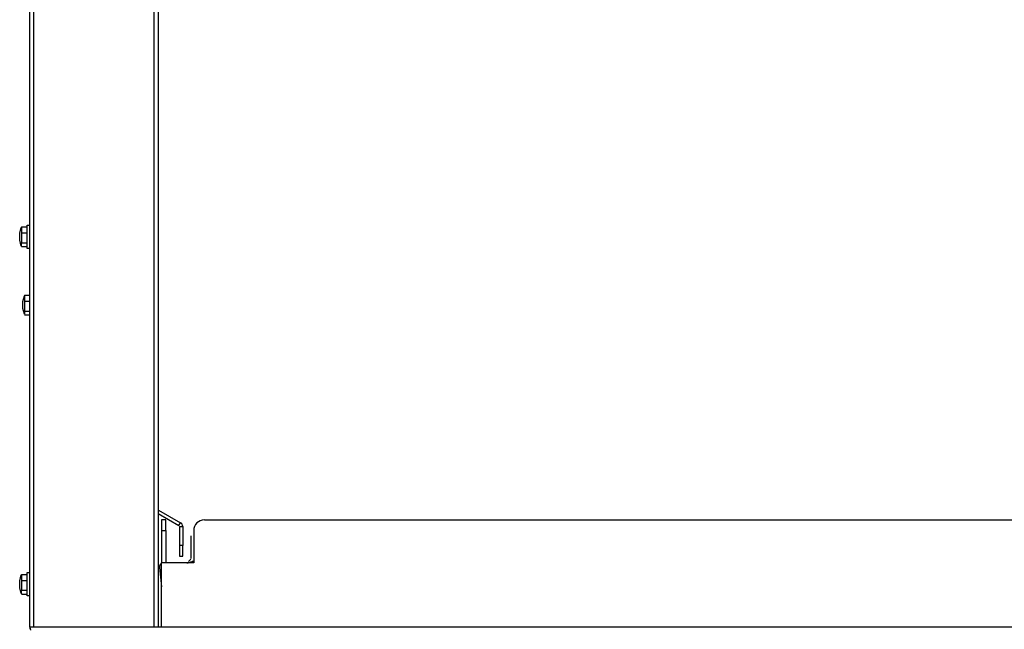
# Model space of a CAD drawing. Extents: x 44 to 271, y -283 to -27.
# Drawn here: x 179 to 209, y -85 to -66 of the extents above; entities that cross this region are included whole.
import ezdxf

# ---------------------------------------------------------------- set-up
doc = ezdxf.new("R2010")
doc.units = 0
doc.header["$MEASUREMENT"] = 0
doc.layers.add('Layer 1', color=7, linetype='Continuous')

# ---------------------------------------------------------------- blocks, each defined once
blk = doc.blocks.new('block 11604')
at = {"layer": 'Layer 1', "color": 7, "lineweight": 30, "true_color": 0xffffff}
blk.add_lwpolyline([(179.629, -72.47), (179.693, -72.47)], dxfattribs=at)
blk = doc.blocks.new('block 11605')
at = {"layer": 'Layer 1', "color": 7, "lineweight": 30, "true_color": 0xffffff}
blk.add_lwpolyline([(179.693, -73.172), (179.629, -73.172)], dxfattribs=at)
blk = doc.blocks.new('block 11606')
at = {"layer": 'Layer 1', "color": 7, "lineweight": 30, "true_color": 0xffffff}
blk.add_lwpolyline([(179.452, -73.098), (179.405, -72.925)], dxfattribs=at)
blk = doc.blocks.new('block 11607')
at = {"layer": 'Layer 1', "color": 7, "lineweight": 30, "true_color": 0xffffff}
blk.add_lwpolyline([(179.405, -72.717), (179.452, -72.545)], dxfattribs=at)
blk = doc.blocks.new('block 11616')
at = {"layer": 'Layer 1', "color": 7, "lineweight": 30, "true_color": 0xffffff}
blk.add_lwpolyline([(179.629, -82.814), (179.693, -82.814)], dxfattribs=at)
blk = doc.blocks.new('block 11617')
at = {"layer": 'Layer 1', "color": 7, "lineweight": 30, "true_color": 0xffffff}
blk.add_lwpolyline([(179.693, -83.516), (179.629, -83.516)], dxfattribs=at)
blk = doc.blocks.new('block 11618')
at = {"layer": 'Layer 1', "color": 7, "lineweight": 30, "true_color": 0xffffff}
blk.add_lwpolyline([(179.452, -83.442), (179.405, -83.269)], dxfattribs=at)
blk = doc.blocks.new('block 11619')
at = {"layer": 'Layer 1', "color": 7, "lineweight": 30, "true_color": 0xffffff}
blk.add_lwpolyline([(179.405, -83.061), (179.452, -82.889)], dxfattribs=at)
blk = doc.blocks.new('block 11622')
at = {"layer": 'Layer 1', "color": 7, "lineweight": 30, "true_color": 0xffffff}
blk.add_lwpolyline([(179.547, -75.128), (179.501, -74.956)], dxfattribs=at)
blk = doc.blocks.new('block 11623')
at = {"layer": 'Layer 1', "color": 7, "lineweight": 30, "true_color": 0xffffff}
blk.add_lwpolyline([(179.501, -74.747), (179.547, -74.575)], dxfattribs=at)
blk = doc.blocks.new('block 11668')
at = {"layer": 'Layer 1', "color": 7, "lineweight": 30, "true_color": 0xffffff}
blk.add_lwpolyline([(224.135, -84.442), (183.52, -84.442)], dxfattribs=at)
blk = doc.blocks.new('block 11669')
at = {"layer": 'Layer 1', "color": 7, "lineweight": 30, "true_color": 0xffffff}
blk.add_open_spline([(179.704, -84.442), (179.726, -84.523), (179.729, -84.53), (179.731, -84.538)], degree=3, dxfattribs=at)
blk = doc.blocks.new('block 11670')
at = {"layer": 'Layer 1', "color": 7, "lineweight": 30, "true_color": 0xffffff}
blk.add_lwpolyline([(179.704, -84.506), (179.704, -84.506)], dxfattribs=at)
blk = doc.blocks.new('block 11671')
at = {"layer": 'Layer 1', "color": 7, "lineweight": 30, "true_color": 0xffffff}
blk.add_lwpolyline([(179.704, -84.442), (179.704, -84.506)], dxfattribs=at)
blk = doc.blocks.new('block 11690')
at = {"layer": 'Layer 1', "color": 7, "lineweight": 30, "true_color": 0xffffff}
blk.add_lwpolyline([(184.584, -82.527), (183.626, -82.527)], dxfattribs=at)
blk = doc.blocks.new('block 11691')
at = {"layer": 'Layer 1', "color": 7, "lineweight": 30, "true_color": 0xffffff}
blk.add_lwpolyline([(183.626, -84.442), (183.626, -82.527)], dxfattribs=at)
blk = doc.blocks.new('block 11692')
at = {"layer": 'Layer 1', "color": 7, "lineweight": 30, "true_color": 0xffffff}
blk.add_lwpolyline([(222.415, -84.442), (183.626, -84.442)], dxfattribs=at)
blk = doc.blocks.new('block 11697')
at = {"layer": 'Layer 1', "color": 7, "lineweight": 30, "true_color": 0xffffff}
blk.add_lwpolyline([(184.903, -81.249), (220.819, -81.249)], dxfattribs=at)
blk = doc.blocks.new('block 11698')
at = {"layer": 'Layer 1', "color": 7, "lineweight": 30, "true_color": 0xffffff}
blk.add_open_spline([(184.903, -81.249), (184.727, -81.249), (184.584, -81.392), (184.584, -81.569)], degree=3, dxfattribs=at)
blk = doc.blocks.new('block 11699')
at = {"layer": 'Layer 1', "color": 7, "lineweight": 30, "true_color": 0xffffff}
blk.add_lwpolyline([(184.584, -81.569), (184.584, -82.527)], dxfattribs=at)
blk = doc.blocks.new('block 11813')
at = {"layer": 'Layer 1', "color": 7, "lineweight": 30, "true_color": 0xffffff}
blk.add_open_spline([(183.626, -82.543), (183.581, -82.568), (183.556, -82.617), (183.562, -82.668)], degree=3, dxfattribs=at)
blk = doc.blocks.new('block 11814')
at = {"layer": 'Layer 1', "color": 7, "lineweight": 30, "true_color": 0xffffff}
blk.add_lwpolyline([(183.562, -82.668), (183.626, -83.247)], dxfattribs=at)
blk = doc.blocks.new('block 11815')
at = {"layer": 'Layer 1', "color": 7, "lineweight": 30, "true_color": 0xffffff}
blk.add_open_spline([(184.376, -82.527), (184.438, -82.527), (184.498, -82.512), (184.54, -82.485)], degree=3, dxfattribs=at)
blk = doc.blocks.new('block 11816')
at = {"layer": 'Layer 1', "color": 7, "lineweight": 30, "true_color": 0xffffff}
blk.add_lwpolyline([(184.54, -82.485), (184.54, -82.485)], dxfattribs=at)
blk = doc.blocks.new('block 11817')
at = {"layer": 'Layer 1', "color": 7, "lineweight": 30, "true_color": 0xffffff}
blk.add_lwpolyline([(184.376, -82.527), (184.376, -82.527)], dxfattribs=at)
blk = doc.blocks.new('block 11818')
at = {"layer": 'Layer 1', "color": 7, "lineweight": 30, "true_color": 0xffffff}
blk.add_lwpolyline([(184.47, -82.485), (184.47, -82.485)], dxfattribs=at)
blk = doc.blocks.new('block 11819')
at = {"layer": 'Layer 1', "color": 7, "lineweight": 30, "true_color": 0xffffff}
blk.add_lwpolyline([(184.584, -81.634), (184.584, -81.634)], dxfattribs=at)
blk = doc.blocks.new('block 11820')
at = {"layer": 'Layer 1', "color": 7, "lineweight": 30, "true_color": 0xffffff}
blk.add_lwpolyline([(184.504, -81.728), (184.504, -82.399)], dxfattribs=at)
blk = doc.blocks.new('block 11821')
at = {"layer": 'Layer 1', "color": 7, "lineweight": 30, "true_color": 0xffffff}
blk.add_lwpolyline([(184.342, -82.527), (184.342, -82.527)], dxfattribs=at)
blk = doc.blocks.new('block 11822')
at = {"layer": 'Layer 1', "color": 7, "lineweight": 30, "true_color": 0xffffff}
blk.add_lwpolyline([(184.502, -82.42), (184.433, -82.489)], dxfattribs=at)
blk = doc.blocks.new('block 11856')
at = {"layer": 'Layer 1', "color": 7, "lineweight": 30, "true_color": 0xffffff}
blk.add_lwpolyline([(183.754, -81.569), (183.754, -82.527)], dxfattribs=at)
blk = doc.blocks.new('block 11857')
at = {"layer": 'Layer 1', "color": 7, "lineweight": 30, "true_color": 0xffffff}
blk.add_lwpolyline([(183.626, -81.569), (183.754, -81.569)], dxfattribs=at)
blk = doc.blocks.new('block 11858')
at = {"layer": 'Layer 1', "color": 7, "lineweight": 30, "true_color": 0xffffff}
blk.add_lwpolyline([(183.626, -81.569), (183.626, -82.527)], dxfattribs=at)
blk = doc.blocks.new('block 11859')
at = {"layer": 'Layer 1', "color": 7, "lineweight": 30, "true_color": 0xffffff}
blk.add_lwpolyline([(183.754, -81.569), (183.754, -81.249)], dxfattribs=at)
blk = doc.blocks.new('block 11860')
at = {"layer": 'Layer 1', "color": 7, "lineweight": 30, "true_color": 0xffffff}
blk.add_lwpolyline([(183.754, -81.249), (183.626, -81.249)], dxfattribs=at)
blk = doc.blocks.new('block 11861')
at = {"layer": 'Layer 1', "color": 7, "lineweight": 30, "true_color": 0xffffff}
blk.add_lwpolyline([(183.626, -81.249), (183.626, -81.569)], dxfattribs=at)
blk = doc.blocks.new('block 11916')
at = {"layer": 'Layer 1', "color": 7, "lineweight": 30, "true_color": 0xffffff}
blk.add_lwpolyline([(179.693, -50.856), (179.693, -84.442)], dxfattribs=at)
blk = doc.blocks.new('block 11917')
at = {"layer": 'Layer 1', "color": 7, "lineweight": 30, "true_color": 0xffffff}
blk.add_lwpolyline([(179.82, -84.442), (179.693, -84.442)], dxfattribs=at)
blk = doc.blocks.new('block 11918')
at = {"layer": 'Layer 1', "color": 7, "lineweight": 30, "true_color": 0xffffff}
blk.add_lwpolyline([(179.82, -50.856), (179.82, -84.442)], dxfattribs=at)
blk = doc.blocks.new('block 11920')
at = {"layer": 'Layer 1', "color": 7, "lineweight": 30, "true_color": 0xffffff}
blk.add_lwpolyline([(183.396, -84.442), (179.82, -84.442)], dxfattribs=at)
blk = doc.blocks.new('block 11921')
at = {"layer": 'Layer 1', "color": 7, "lineweight": 30, "true_color": 0xffffff}
blk.add_lwpolyline([(183.396, -49.005), (183.396, -84.442)], dxfattribs=at)
blk = doc.blocks.new('block 11924')
at = {"layer": 'Layer 1', "color": 7, "lineweight": 30, "true_color": 0xffffff}
blk.add_lwpolyline([(183.524, -49.005), (183.524, -84.442)], dxfattribs=at)
blk = doc.blocks.new('block 11925')
at = {"layer": 'Layer 1', "color": 7, "lineweight": 30, "true_color": 0xffffff}
blk.add_lwpolyline([(183.52, -84.442), (183.396, -84.442)], dxfattribs=at)
blk = doc.blocks.new('block 11927')
at = {"layer": 'Layer 1', "color": 7, "lineweight": 30, "true_color": 0xffffff}
blk.add_lwpolyline([(183.524, -80.93), (183.524, -80.93)], dxfattribs=at)
blk = doc.blocks.new('block 11928')
at = {"layer": 'Layer 1', "color": 7, "lineweight": 30, "true_color": 0xffffff}
blk.add_lwpolyline([(184.146, -81.418), (184.194, -81.335)], dxfattribs=at)
blk = doc.blocks.new('block 11929')
at = {"layer": 'Layer 1', "color": 7, "lineweight": 30, "true_color": 0xffffff}
blk.add_lwpolyline([(184.162, -81.446), (184.162, -81.446)], dxfattribs=at)
blk = doc.blocks.new('block 11930')
at = {"layer": 'Layer 1', "color": 7, "lineweight": 30, "true_color": 0xffffff}
blk.add_lwpolyline([(184.162, -81.446), (184.257, -81.446)], dxfattribs=at)
blk = doc.blocks.new('block 11931')
at = {"layer": 'Layer 1', "color": 7, "lineweight": 30, "true_color": 0xffffff}
blk.add_open_spline([(184.257, -81.446), (184.257, -81.4), (184.233, -81.358), (184.194, -81.335)], degree=3, dxfattribs=at)
blk = doc.blocks.new('block 11932')
at = {"layer": 'Layer 1', "color": 7, "lineweight": 30, "true_color": 0xffffff}
blk.add_lwpolyline([(184.257, -82.011), (184.162, -82.011)], dxfattribs=at)
blk = doc.blocks.new('block 11933')
at = {"layer": 'Layer 1', "color": 7, "lineweight": 30, "true_color": 0xffffff}
blk.add_lwpolyline([(184.162, -82.011), (184.162, -82.33)], dxfattribs=at)
blk = doc.blocks.new('block 11934')
at = {"layer": 'Layer 1', "color": 7, "lineweight": 30, "true_color": 0xffffff}
blk.add_lwpolyline([(184.162, -82.33), (184.257, -82.33)], dxfattribs=at)
blk = doc.blocks.new('block 11935')
at = {"layer": 'Layer 1', "color": 7, "lineweight": 30, "true_color": 0xffffff}
blk.add_lwpolyline([(184.257, -82.33), (184.257, -82.011)], dxfattribs=at)
blk = doc.blocks.new('block 11936')
at = {"layer": 'Layer 1', "color": 7, "lineweight": 30, "true_color": 0xffffff}
blk.add_lwpolyline([(184.162, -81.446), (184.162, -82.011)], dxfattribs=at)
blk = doc.blocks.new('block 11937')
at = {"layer": 'Layer 1', "color": 7, "lineweight": 30, "true_color": 0xffffff}
blk.add_lwpolyline([(184.257, -81.446), (184.257, -82.011)], dxfattribs=at)
blk = doc.blocks.new('block 11938')
at = {"layer": 'Layer 1', "color": 7, "lineweight": 30, "true_color": 0xffffff}
blk.add_lwpolyline([(183.54, -80.958), (184.194, -81.335)], dxfattribs=at)
blk = doc.blocks.new('block 11939')
at = {"layer": 'Layer 1', "color": 7, "lineweight": 30, "true_color": 0xffffff}
blk.add_lwpolyline([(183.524, -81.059), (184.146, -81.418)], dxfattribs=at)
blk = doc.blocks.new('block 11980')
at = {"layer": 'Layer 1', "color": 7, "lineweight": 30, "true_color": 0xffffff}
blk.add_lwpolyline([(183.524, -84.436), (183.524, -84.436)], dxfattribs=at)
blk = doc.blocks.new('block 11985')
at = {"layer": 'Layer 1', "color": 7, "lineweight": 30, "true_color": 0xffffff}
blk.add_lwpolyline([(179.629, -72.687), (179.629, -72.47)], dxfattribs=at)
blk = doc.blocks.new('block 11986')
at = {"layer": 'Layer 1', "color": 7, "lineweight": 30, "true_color": 0xffffff}
blk.add_lwpolyline([(179.629, -73.172), (179.629, -72.687)], dxfattribs=at)
blk = doc.blocks.new('block 11987')
at = {"layer": 'Layer 1', "color": 7, "lineweight": 30, "true_color": 0xffffff}
blk.add_lwpolyline([(179.457, -73.001), (179.629, -73.001)], dxfattribs=at)
blk = doc.blocks.new('block 11988')
at = {"layer": 'Layer 1', "color": 7, "lineweight": 30, "true_color": 0xffffff}
blk.add_lwpolyline([(179.457, -72.708), (179.629, -72.708)], dxfattribs=at)
blk = doc.blocks.new('block 11989')
at = {"layer": 'Layer 1', "color": 7, "lineweight": 30, "true_color": 0xffffff}
blk.add_lwpolyline([(179.457, -72.708), (179.457, -73.001)], dxfattribs=at)
blk = doc.blocks.new('block 11990')
at = {"layer": 'Layer 1', "color": 7, "lineweight": 30, "true_color": 0xffffff}
blk.add_lwpolyline([(179.452, -72.545), (179.452, -72.545)], dxfattribs=at)
blk = doc.blocks.new('block 11991')
at = {"layer": 'Layer 1', "color": 7, "lineweight": 30, "true_color": 0xffffff}
blk.add_open_spline([(179.457, -73.001), (179.445, -73.043), (179.45, -73.07), (179.456, -73.097)], degree=3, dxfattribs=at)
blk = doc.blocks.new('block 11992')
at = {"layer": 'Layer 1', "color": 7, "lineweight": 30, "true_color": 0xffffff}
blk.add_lwpolyline([(179.457, -72.529), (179.457, -72.708)], dxfattribs=at)
blk = doc.blocks.new('block 11993')
at = {"layer": 'Layer 1', "color": 7, "lineweight": 30, "true_color": 0xffffff}
blk.add_lwpolyline([(179.405, -72.781), (179.405, -72.717)], dxfattribs=at)
blk = doc.blocks.new('block 11994')
at = {"layer": 'Layer 1', "color": 7, "lineweight": 30, "true_color": 0xffffff}
blk.add_lwpolyline([(179.405, -72.925), (179.405, -72.781)], dxfattribs=at)
blk = doc.blocks.new('block 11995')
at = {"layer": 'Layer 1', "color": 7, "lineweight": 30, "true_color": 0xffffff}
blk.add_lwpolyline([(179.457, -72.529), (179.629, -72.529)], dxfattribs=at)
blk = doc.blocks.new('block 11996')
at = {"layer": 'Layer 1', "color": 7, "lineweight": 30, "true_color": 0xffffff}
blk.add_lwpolyline([(179.457, -73.114), (179.629, -73.114)], dxfattribs=at)
blk = doc.blocks.new('block 12021')
at = {"layer": 'Layer 1', "color": 7, "lineweight": 30, "true_color": 0xffffff}
blk.add_lwpolyline([(179.629, -83.03), (179.629, -82.814)], dxfattribs=at)
blk = doc.blocks.new('block 12022')
at = {"layer": 'Layer 1', "color": 7, "lineweight": 30, "true_color": 0xffffff}
blk.add_lwpolyline([(179.629, -83.516), (179.629, -83.03)], dxfattribs=at)
blk = doc.blocks.new('block 12023')
at = {"layer": 'Layer 1', "color": 7, "lineweight": 30, "true_color": 0xffffff}
blk.add_lwpolyline([(179.457, -83.344), (179.629, -83.344)], dxfattribs=at)
blk = doc.blocks.new('block 12024')
at = {"layer": 'Layer 1', "color": 7, "lineweight": 30, "true_color": 0xffffff}
blk.add_lwpolyline([(179.457, -83.052), (179.629, -83.052)], dxfattribs=at)
blk = doc.blocks.new('block 12025')
at = {"layer": 'Layer 1', "color": 7, "lineweight": 30, "true_color": 0xffffff}
blk.add_lwpolyline([(179.457, -83.052), (179.457, -83.344)], dxfattribs=at)
blk = doc.blocks.new('block 12026')
at = {"layer": 'Layer 1', "color": 7, "lineweight": 30, "true_color": 0xffffff}
blk.add_lwpolyline([(179.452, -82.889), (179.452, -82.889)], dxfattribs=at)
blk = doc.blocks.new('block 12027')
at = {"layer": 'Layer 1', "color": 7, "lineweight": 30, "true_color": 0xffffff}
blk.add_open_spline([(179.457, -83.344), (179.445, -83.386), (179.45, -83.414), (179.456, -83.441)], degree=3, dxfattribs=at)
blk = doc.blocks.new('block 12028')
at = {"layer": 'Layer 1', "color": 7, "lineweight": 30, "true_color": 0xffffff}
blk.add_lwpolyline([(179.457, -82.873), (179.457, -83.052)], dxfattribs=at)
blk = doc.blocks.new('block 12029')
at = {"layer": 'Layer 1', "color": 7, "lineweight": 30, "true_color": 0xffffff}
blk.add_lwpolyline([(179.405, -83.125), (179.405, -83.061)], dxfattribs=at)
blk = doc.blocks.new('block 12030')
at = {"layer": 'Layer 1', "color": 7, "lineweight": 30, "true_color": 0xffffff}
blk.add_lwpolyline([(179.405, -83.269), (179.405, -83.125)], dxfattribs=at)
blk = doc.blocks.new('block 12031')
at = {"layer": 'Layer 1', "color": 7, "lineweight": 30, "true_color": 0xffffff}
blk.add_lwpolyline([(179.457, -82.873), (179.629, -82.873)], dxfattribs=at)
blk = doc.blocks.new('block 12032')
at = {"layer": 'Layer 1', "color": 7, "lineweight": 30, "true_color": 0xffffff}
blk.add_lwpolyline([(179.457, -83.457), (179.629, -83.457)], dxfattribs=at)
blk = doc.blocks.new('block 12043')
at = {"layer": 'Layer 1', "color": 7, "lineweight": 30, "true_color": 0xffffff}
blk.add_lwpolyline([(179.552, -75.031), (179.693, -75.031)], dxfattribs=at)
blk = doc.blocks.new('block 12044')
at = {"layer": 'Layer 1', "color": 7, "lineweight": 30, "true_color": 0xffffff}
blk.add_lwpolyline([(179.552, -74.739), (179.693, -74.739)], dxfattribs=at)
blk = doc.blocks.new('block 12045')
at = {"layer": 'Layer 1', "color": 7, "lineweight": 30, "true_color": 0xffffff}
blk.add_lwpolyline([(179.552, -74.739), (179.552, -75.031)], dxfattribs=at)
blk = doc.blocks.new('block 12046')
at = {"layer": 'Layer 1', "color": 7, "lineweight": 30, "true_color": 0xffffff}
blk.add_lwpolyline([(179.548, -74.575), (179.548, -74.575)], dxfattribs=at)
blk = doc.blocks.new('block 12047')
at = {"layer": 'Layer 1', "color": 7, "lineweight": 30, "true_color": 0xffffff}
blk.add_open_spline([(179.552, -75.031), (179.541, -75.073), (179.546, -75.1), (179.551, -75.127)], degree=3, dxfattribs=at)
blk = doc.blocks.new('block 12048')
at = {"layer": 'Layer 1', "color": 7, "lineweight": 30, "true_color": 0xffffff}
blk.add_lwpolyline([(179.552, -74.559), (179.552, -74.739)], dxfattribs=at)
blk = doc.blocks.new('block 12049')
at = {"layer": 'Layer 1', "color": 7, "lineweight": 30, "true_color": 0xffffff}
blk.add_lwpolyline([(179.501, -74.812), (179.501, -74.747)], dxfattribs=at)
blk = doc.blocks.new('block 12050')
at = {"layer": 'Layer 1', "color": 7, "lineweight": 30, "true_color": 0xffffff}
blk.add_lwpolyline([(179.501, -74.956), (179.501, -74.812)], dxfattribs=at)
blk = doc.blocks.new('block 12051')
at = {"layer": 'Layer 1', "color": 7, "lineweight": 30, "true_color": 0xffffff}
blk.add_lwpolyline([(179.552, -74.559), (179.693, -74.559)], dxfattribs=at)
blk = doc.blocks.new('block 12052')
at = {"layer": 'Layer 1', "color": 7, "lineweight": 30, "true_color": 0xffffff}
blk.add_lwpolyline([(179.552, -75.144), (179.693, -75.144)], dxfattribs=at)
blk = doc.blocks.new('block 12145')
at = {"layer": 'Layer 1', "color": 8, "lineweight": 30, "true_color": 0x808080}
blk.add_lwpolyline([(183.562, -82.668), (183.562, -82.668)], dxfattribs=at)
blk = doc.blocks.new('block 12146')
at = {"layer": 'Layer 1', "color": 8, "lineweight": 30, "true_color": 0x808080}
blk.add_lwpolyline([(184.584, -82.485), (184.54, -82.485)], dxfattribs=at)
blk = doc.blocks.new('block 12147')
at = {"layer": 'Layer 1', "color": 8, "lineweight": 30, "true_color": 0x808080}
blk.add_lwpolyline([(184.54, -82.485), (184.54, -82.485)], dxfattribs=at)
blk = doc.blocks.new('block 12148')
at = {"layer": 'Layer 1', "color": 8, "lineweight": 30, "true_color": 0x808080}
blk.add_lwpolyline([(184.584, -82.335), (184.584, -82.335)], dxfattribs=at)
blk = doc.blocks.new('block 12149')
at = {"layer": 'Layer 1', "color": 8, "lineweight": 30, "true_color": 0x808080}
blk.add_lwpolyline([(184.342, -82.527), (184.342, -82.527)], dxfattribs=at)
blk = doc.blocks.new('block 12150')
at = {"layer": 'Layer 1', "color": 8, "lineweight": 30, "true_color": 0x808080}
blk.add_lwpolyline([(184.478, -82.475), (184.478, -82.475)], dxfattribs=at)
blk = doc.blocks.new('block 12153')
at = {"layer": 'Layer 1', "color": 8, "lineweight": 30, "true_color": 0x808080}
blk.add_lwpolyline([(183.54, -80.958), (183.524, -80.986)], dxfattribs=at)

msp = doc.modelspace()

# ---------------------------------------------------------------- block references
at = {"layer": 'Layer 1'}
for name in ['block 11921', 'block 11924', 'block 11916', 'block 11918', 'block 11607', 'block 11990', 'block 11992', 'block 11995', 'block 11604', 'block 11985', 'block 11993', 'block 11994', 'block 11606', 'block 11988', 'block 11989', 'block 11986', 'block 11991', 'block 11987', 'block 11996', 'block 11605', 'block 11623', 'block 12046', 'block 12048', 'block 12051', 'block 12049', 'block 12050', 'block 11622', 'block 12044', 'block 12045', 'block 12047', 'block 12043', 'block 12052', 'block 11927', 'block 12153', 'block 11939', 'block 11938', 'block 11860', 'block 11861', 'block 11859', 'block 11928', 'block 11929', 'block 11930', 'block 11936', 'block 11931', 'block 11937', 'block 11698', 'block 11697', 'block 11857', 'block 11858', 'block 11856', 'block 11820', 'block 11699', 'block 11819', 'block 11932', 'block 11933', 'block 11935', 'block 11934', 'block 12148', 'block 11813', 'block 11690', 'block 11691', 'block 11821', 'block 12149', 'block 11815', 'block 11817', 'block 11822', 'block 11818', 'block 12150', 'block 11816', 'block 12146', 'block 12147', 'block 11619', 'block 12026', 'block 12028', 'block 12031', 'block 11616', 'block 12021', 'block 11814', 'block 12145', 'block 12029', 'block 12030', 'block 12024', 'block 12025', 'block 12022', 'block 11618', 'block 12027', 'block 12023', 'block 12032', 'block 11617', 'block 11917', 'block 11669', 'block 11671', 'block 11670', 'block 11920', 'block 11925', 'block 11668', 'block 11980', 'block 11692']:
    msp.add_blockref(name, (0, 0), dxfattribs=at)

doc.saveas('drawing.dxf')
